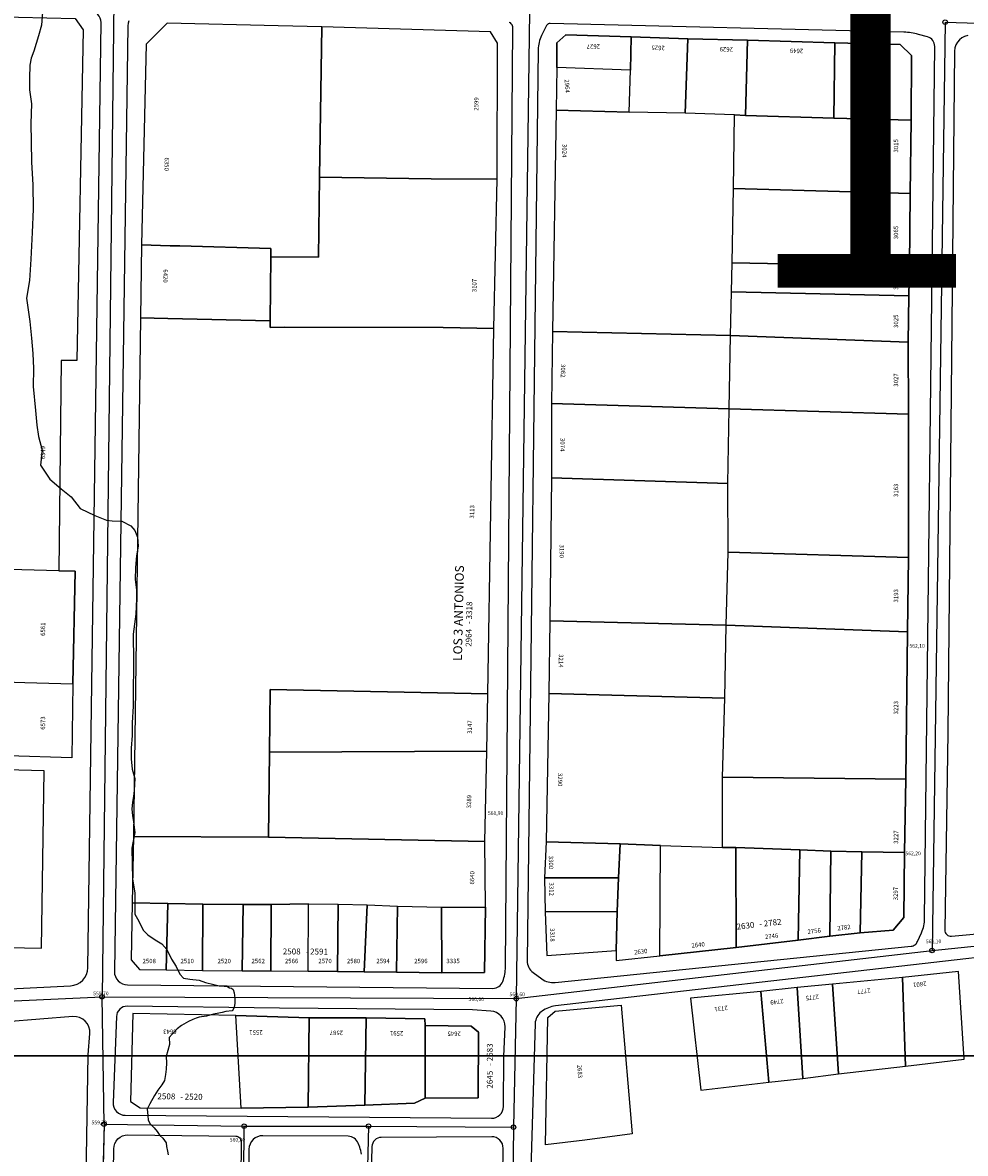
# Model space of a CAD drawing. Extents: x 347926 to 355268, y 6290800 to 6297873.
# Drawn here: x 350813 to 351132, y 6293767 to 6294150 of the extents above; entities that cross this region are included whole.
import ezdxf

# ---------------------------------------------------------------- set-up
doc = ezdxf.new("R2010")
doc.units = 0
doc.header["$MEASUREMENT"] = 0
doc.layers.get('0').update_dxf_attribs({"linetype": 'CONTINUOUS'})
for name, color, linetype in [('1010', 7, 'CONTINUOUS'), ('1400', 7, 'CONTINUOUS'), ('1500', 7, 'CONTINUOUS'), ('2000', 7, 'CONTINUOUS'), ('2510', 7, 'CONTINUOUS'), ('LIMITE_PREDIAL', 7, 'CONTINUOUS')]:
    doc.layers.add(name, color=color, linetype=linetype)

msp = doc.modelspace()

# ---------------------------------------------------------------- linework, layer by layer
at = {"color": 3}
for points in [[(350800, 6293800), (351700, 6293800), (351700, 6294400), (350800, 6294400), (350800, 6293800)], [(350800, 6293200), (351700, 6293200), (351700, 6293800), (350800, 6293800), (350800, 6293200)]]:
    msp.add_lwpolyline(points, dxfattribs=at)
at = {"color": 10}
for points in [[(350843.73, 6294157), (350839.74, 6293819.99)], [(350984.53, 6294153.52), (350980.03, 6293819.4)], [(351125.29, 6294149.89), (351120.83, 6293835.71)], [(351125.29, 6294149.89), (351263.47, 6294145.74)], [(351120.83, 6293835.71), (351259.49, 6293849.97)], [(350980.03, 6293819.4), (351120.83, 6293835.71)], [(350718.38, 6293814.45), (350839.74, 6293819.99)], [(350839.74, 6293819.99), (350980.03, 6293819.4)], [(350840.43, 6293776.89), (350839.74, 6293819.99)], [(350980.03, 6293819.4), (350979.09, 6293775.88)], [(350840.43, 6293776.89), (350839.71, 6293747.14), (350696.67, 6293735.97)], [(350840.43, 6293776.89), (350837.81, 6293662.86), (350836.16, 6293616.42)], [(350840.43, 6293776.89), (350887.87, 6293776.23)], [(350887.12, 6293661.28), (350887.87, 6293776.23)], [(350887.87, 6293776.23), (350930.01, 6293776.23)], [(350930.01, 6293776.23), (350927.15, 6293661.17), (350925.66, 6293616.68)], [(350930.01, 6293776.23), (350979.09, 6293775.88)], [(350979.09, 6293775.88), (350977.22, 6293620.53)]]:
    msp.add_lwpolyline(points, dxfattribs=at)
at = {"color": 1}
msp.add_lwpolyline([(350819.61, 6294153.3), (350819.23, 6294148.92), (350818.18, 6294145.2), (350816.63, 6294140.09), (350815.77, 6294137.69), (350815.31, 6294135.3), (350815.18, 6294130.96), (350815.14, 6294126.93), (350815.85, 6294122.29), (350815.66, 6294115.56), (350815.73, 6294109.41), (350815.81, 6294102.46), (350816.29, 6294094.81), (350816.42, 6294086.59), (350816.11, 6294078.66), (350815.68, 6294069.63), (350815.14, 6294062.46), (350814.19, 6294056.52), (350815.25, 6294048.56), (350815.84, 6294042.95), (350816.34, 6294037.78), (350816.53, 6294032.69), (350816.42, 6294026.58), (350817.26, 6294018.45), (350817.62, 6294013.5), (350818.24, 6294009.61), (350819.44, 6294005.02), (350818.96, 6294000), (350822.12, 6293995.25), (350825.88, 6293991.97), (350829.33, 6293989.18), (350832.39, 6293985.23), (350837.34, 6293982.95), (350841.21, 6293981.35), (350843.21, 6293981.16), (350846.49, 6293980.97), (350849.44, 6293979.42), (350850.87, 6293977.88), (350851.79, 6293975.59), (350851.96, 6293972.5), (350851.38, 6293969.3), (350851.12, 6293965.27), (350850.99, 6293961.2), (350851.44, 6293957.62), (350851.38, 6293954.69), (350851.18, 6293949.56), (350850.29, 6293942.77), (350850.45, 6293933.57), (350850.33, 6293921.66), (350850.24, 6293918.43), (350850, 6293912.72), (350849.92, 6293908.47), (350849.57, 6293904.17), (350849.57, 6293900.59), (350849.97, 6293897.09), (350850.81, 6293893.87), (350850.64, 6293889.89), (350850.4, 6293887.76), (350850.02, 6293885.85), (350849.79, 6293883.51), (350850.03, 6293881.38), (350850.42, 6293879.18), (350850.9, 6293875.64), (350849.82, 6293870.32), (350850.04, 6293859.83), (350850.85, 6293855.24), (350850.83, 6293852.98), (350850.86, 6293850.9), (350850.8, 6293847.94), (350852.16, 6293845.61), (350853.66, 6293842.57), (350855.23, 6293840.96), (350857.73, 6293839.3), (350859.97, 6293838), (350861.67, 6293836.08), (350863.31, 6293832.78), (350864.8, 6293830.27), (350866.12, 6293827.68), (350867.33, 6293826.32), (350869.51, 6293825.99), (350872.66, 6293825.68), (350874.75, 6293824.86), (350877.55, 6293824.14), (350879.37, 6293823.77), (350879.99, 6293823.77), (350881.1, 6293823.65), (350882.03, 6293823.67), (350882.92, 6293823.1), (350883.63, 6293822.98), (350884.13, 6293822.45), (350884.45, 6293821.39), (350884.74, 6293819.54), (350884.76, 6293817.77), (350884.51, 6293816.53), (350884.17, 6293815.73), (350883.86, 6293815.32), (350881.69, 6293814.99), (350880.41, 6293814.66), (350879.31, 6293814.52), (350877.54, 6293814.1), (350875.07, 6293813.45), (350872.68, 6293813.07), (350871.62, 6293812.79), (350870.47, 6293812.29), (350869.02, 6293811.7), (350866.65, 6293810.25), (350865.24, 6293809.13), (350863.49, 6293807.34), (350862.53, 6293806.26), (350862.56, 6293803.83), (350862.6, 6293803.88), (350861.41, 6293799.83), (350861.53, 6293797.67), (350861.42, 6293795.54), (350861.27, 6293793.73), (350860.89, 6293791.73), (350860.03, 6293790.17), (350858.68, 6293788.39), (350857.46, 6293786.6), (350855.94, 6293783.84), (350855.08, 6293781.97), (350855.24, 6293779.81), (350855.39, 6293778.26), (350856.07, 6293777.03), (350857.42, 6293775.63), (350858.36, 6293774.45), (350859.27, 6293773.04), (350860.3, 6293772.17), (350861.47, 6293770.55), (350861.57, 6293769.4), (350861.94, 6293767.77), (350862.14, 6293766.57)], dxfattribs=at)
at = {"layer": '1400', "color": 2}
for points in [[(350767.6, 6293831.54), (350768, 6293826.54), (350726.5, 6293827.64), (350716.2, 6293960.64), (350709.4, 6294048.24), (350704.6, 6294110.74), (350703.7, 6294123.64), (350701.6, 6294151.24), (350704.8, 6294154.04), (350744.2, 6294153.14), (350830.6, 6294151.14), (350833.3, 6294147.24), (350831.2, 6294035.34), (350825.9, 6294035.34), (350825.1, 6293964.24), (350758.2, 6293965.94), (350760.8, 6293928.14), (350762.5, 6293903.04), (350767.6, 6293831.54)], [(350919.45, 6293828.59), (350928.55, 6293828.49), (350939.45, 6293828.39), (350954.85, 6293828.09), (350969.25, 6293828.19), (350969.65, 6293850.39), (350969.35, 6293872.59), (350970.05, 6293903.19), (350970.45, 6293922.59), (350972.45, 6294046.19), (350973.55, 6294096.69), (350973.65, 6294142.79), (350971.25, 6294146.59), (350914.15, 6294148.29), (350899.35, 6294148.59), (350861.75, 6294149.59), (350854.65, 6294142.49), (350853.15, 6294074.49), (350852.75, 6294049.79), (350850.45, 6293874.29), (350849.95, 6293851.79), (350849.65, 6293832.49), (350852.45, 6293829.29), (350861.45, 6293829.09), (350873.75, 6293828.89), (350887.15, 6293828.79), (350896.95, 6293828.79), (350909.55, 6293828.69), (350919.45, 6293828.59)], [(351112.5, 6293943.54), (351112.8, 6293968.74), (351112.8, 6294017.24), (351112.7, 6294041.54), (351113, 6294057.24), (351113.2, 6294067.34), (351113.4, 6294091.94), (351113.8, 6294116.74), (351113.9, 6294138.64), (351110, 6294142.34), (351087.9, 6294142.84), (351058.3, 6294143.84), (351038.1, 6294144.24), (351018.9, 6294144.94), (350996.8, 6294145.64), (350993.8, 6294142.84), (350993.8, 6294134.54), (350993.5, 6294120.14), (350992.3, 6294045.14), (350991.9, 6294020.84), (350991.9, 6293995.64), (350991.4, 6293947.24), (350991, 6293922.64), (350990.2, 6293872.44), (350989.6, 6293860.24), (350989.8, 6293848.74), (350990.4, 6293834.04), (351013.9, 6293835.74), (351013.8, 6293832.34), (351028.6, 6293833.84), (351054.5, 6293836.74), (351075.5, 6293839.24), (351086.2, 6293840.54), (351096.5, 6293841.64), (351107.7, 6293842.54), (351111.3, 6293846.84), (351111.5, 6293868.84), (351112, 6293893.64), (351112.5, 6293943.54)], [(350771.9, 6293836.44), (350790.4, 6293836.34), (350790.5, 6293837.04), (350819.2, 6293836.44), (350820.1, 6293896.54), (350772.8, 6293897.74), (350771.9, 6293836.44)], [(351039, 6293819.5), (351042.5, 6293788.4), (351065.6, 6293791.1), (351077.1, 6293792.4), (351089.2, 6293793.9), (351111.8, 6293796.5), (351131.7, 6293798.9), (351129.8, 6293828.6), (351110.8, 6293826.6), (351087.1, 6293824.3), (351075.2, 6293823.2), (351062.9, 6293821.8), (351039, 6293819.5)], [(350909.9, 6293812.9), (350885.1, 6293813.7), (350850.2, 6293814.4), (350849.4, 6293784.6), (350852.7, 6293782.4), (350886.9, 6293782.3), (350909.6, 6293782.7), (350928.7, 6293783.3), (350945.6, 6293784), (350949.2, 6293785.7), (350967.1, 6293785.8), (350967.2, 6293808), (350964.8, 6293810.1), (350949.2, 6293810.3), (350949.1, 6293812.6), (350929.2, 6293812.9), (350909.9, 6293812.9)]]:
    msp.add_lwpolyline(points, dxfattribs=at)
at = {"layer": '1500', "color": 10}
for centre in [(351125.28, 6294149.89), (351120.82, 6293835.71), (350839.73, 6293819.99), (350980.02, 6293819.4), (350840.42, 6293776.89), (350887.86, 6293776.23), (350930, 6293776.23), (350979.08, 6293775.88)]:
    msp.add_circle(centre, 0.759, dxfattribs=at)
at = {"layer": '2000', "color": 1}
for points in [[(350829.1, 6293823.75), (350830.24, 6293823.92), (350831.34, 6293824.29), (350832.34, 6293824.87), (350833.22, 6293825.62), (350833.94, 6293826.53), (350834.48, 6293827.55), (350834.81, 6293828.65), (350834.94, 6293829.8), (350839.4, 6294149.75), (350839.34, 6294150.51), (350839.13, 6294151.24), (350838.78, 6294151.92), (350838.31, 6294152.52), (350837.73, 6294153.01), (350837.07, 6294153.39), (350836.34, 6294153.62), (350835.59, 6294153.72), (350704.78, 6294157.07)], [(350848.83, 6294150.29), (350848.58, 6294149.51), (350848.49, 6294148.69), (350843.95, 6293828.6), (350844.02, 6293827.73), (350844.26, 6293826.9), (350844.67, 6293826.12), (350845.21, 6293825.44), (350845.88, 6293824.88), (350846.64, 6293824.46), (350847.47, 6293824.2), (350848.33, 6293824.11), (350972.11, 6293822.88)], [(350972.11, 6293822.88), (350972.65, 6293822.92), (350973.18, 6293823.04), (350973.69, 6293823.24), (350974.16, 6293823.51), (350974.58, 6293823.86), (350974.94, 6293824.26), (350975.24, 6293824.71), (350975.46, 6293825.21), (350975.48, 6293825.24), (350975.67, 6293825.83), (350975.85, 6293826.42), (350976, 6293827.02), (350976.12, 6293827.63), (350976.22, 6293828.24), (350976.29, 6293828.85), (350976.33, 6293829.47), (350976.35, 6293830.09), (350978.91, 6294147.88), (350978.87, 6294148.28), (350978.76, 6294148.67), (350978.58, 6294149.02), (350978.33, 6294149.34), (350978.02, 6294149.6), (350977.67, 6294149.79)], [(350988.68, 6293826.07), (350989.18, 6293825.74), (350989.7, 6293825.46), (350990.25, 6293825.23), (350990.82, 6293825.05), (350991.4, 6293824.92), (350992, 6293824.84), (350992.59, 6293824.82), (350993.19, 6293824.85), (351113.72, 6293837.13), (351114.07, 6293837.19), (351114.4, 6293837.29), (351114.72, 6293837.44), (351115.02, 6293837.63), (351115.29, 6293837.85), (351115.53, 6293838.1), (351115.73, 6293838.39), (351115.9, 6293838.7), (351117.27, 6293841.72), (351117.51, 6293842.29), (351117.72, 6293842.87), (351117.9, 6293843.46), (351118.05, 6293844.06), (351118.16, 6293844.66), (351118.25, 6293845.27), (351118.31, 6293845.88), (351118.33, 6293846.5), (351121.74, 6294141.66), (351121.71, 6294142.2), (351121.58, 6294142.73), (351121.37, 6294143.24), (351121.08, 6294143.7), (351120.71, 6294144.1), (351120.29, 6294144.45), (351119.81, 6294144.71), (351119.3, 6294144.9), (351116.21, 6294145.74), (351115.61, 6294145.9), (351115, 6294146.03), (351114.39, 6294146.15), (351113.78, 6294146.25), (351113.16, 6294146.33), (351112.54, 6294146.39), (351111.92, 6294146.44), (351111.3, 6294146.46), (350991.56, 6294149.46), (350991.37, 6294149.45), (350991.18, 6294149.41), (350990.99, 6294149.35), (350990.82, 6294149.26), (350990.66, 6294149.15), (350990.52, 6294149.02), (350990.4, 6294148.87), (350990.3, 6294148.7), (350988.62, 6294145.34), (350988.36, 6294144.78), (350988.13, 6294144.21), (350987.94, 6294143.63), (350987.78, 6294143.03), (350987.65, 6294142.43), (350987.55, 6294141.83), (350987.49, 6294141.21), (350987.47, 6294140.6), (350983.73, 6293832.2), (350983.76, 6293831.62), (350983.85, 6293831.06), (350984.02, 6293830.5), (350984.24, 6293829.97), (350984.53, 6293829.47), (350984.88, 6293829.01), (350985.28, 6293828.59), (350985.72, 6293828.23), (350988.68, 6293826.07)], [(351132.9, 6294145.34), (351131.87, 6294145.06), (351130.93, 6294144.57), (351130.09, 6294143.91), (351129.4, 6294143.1), (351128.89, 6294142.17), (351128.57, 6294141.16), (351128.45, 6294140.1), (351126.15, 6293909.4), (351125.12, 6293842.66), (351125.16, 6293842.21), (351125.29, 6293841.79), (351125.51, 6293841.4), (351125.81, 6293841.06), (351126.16, 6293840.79), (351126.57, 6293840.6), (351127, 6293840.51), (351127.45, 6293840.5), (351253.07, 6293852.01)], [(351249.55, 6293846.32), (350993.28, 6293816.93), (350992.67, 6293816.84), (350992.08, 6293816.71), (350991.49, 6293816.54), (350990.91, 6293816.34), (350990.36, 6293816.09), (350989.81, 6293815.81), (350989.29, 6293815.49), (350988.79, 6293815.15), (350988.51, 6293814.93), (350988.06, 6293814.56), (350987.66, 6293814.14), (350987.31, 6293813.67), (350987.02, 6293813.17), (350986.78, 6293812.64), (350986.6, 6293812.09), (350986.48, 6293811.52), (350986.43, 6293810.94), (350981.23, 6293636.15)], [(350729.1, 6293818.75), (350829.1, 6293823.75)], [(350975.8, 6293799.8), (350976.21, 6293809.85), (350976.15, 6293810.85), (350975.91, 6293811.81), (350975.48, 6293812.71), (350974.89, 6293813.51), (350974.16, 6293814.18), (350973.31, 6293814.7), (350972.38, 6293815.04), (350971.4, 6293815.2), (350965.2, 6293815.6), (350899.8, 6293816.2), (350848.3, 6293816.82), (350847.6, 6293816.76), (350846.92, 6293816.57), (350846.29, 6293816.25), (350845.74, 6293815.81), (350845.27, 6293815.28), (350844.92, 6293814.67), (350844.7, 6293814), (350844.6, 6293813.3), (350843.47, 6293784.28), (350843.52, 6293783.44), (350843.74, 6293782.63), (350844.11, 6293781.88), (350844.63, 6293781.22), (350845.27, 6293780.67), (350846, 6293780.26), (350846.8, 6293780.01), (350847.63, 6293779.92), (350971.6, 6293778.9), (350972.39, 6293778.97), (350973.16, 6293779.2), (350973.86, 6293779.57), (350974.48, 6293780.07), (350974.99, 6293780.68), (350975.37, 6293781.38), (350975.61, 6293782.14), (350975.69, 6293782.93), (350975.8, 6293799.8)], [(350834.34, 6293759), (350835, 6293800.4), (350835.61, 6293807.57), (350835.58, 6293808.72), (350835.3, 6293809.83), (350834.8, 6293810.86), (350834.08, 6293811.76), (350833.19, 6293812.48), (350832.16, 6293812.99), (350831.05, 6293813.27), (350829.9, 6293813.3), (350773.9, 6293808.8)], [(350843.7, 6293768.55), (350843.8, 6293769.48), (350844.09, 6293770.37), (350844.54, 6293771.19), (350845.14, 6293771.9), (350845.87, 6293772.49), (350846.7, 6293772.92), (350847.6, 6293773.18), (350848.53, 6293773.26), (350885, 6293772.85), (350885.38, 6293772.81), (350885.74, 6293772.69), (350886.07, 6293772.51), (350886.36, 6293772.27), (350886.6, 6293771.97), (350886.77, 6293771.64), (350886.88, 6293771.27), (350886.91, 6293770.89), (350886.3, 6293708.45)], [(350927.66, 6293766.76), (350927.54, 6293767.36), (350927.39, 6293767.96), (350927.21, 6293768.55), (350927.01, 6293769.13), (350926.49, 6293770.47), (350926.26, 6293770.96), (350925.96, 6293771.42), (350925.59, 6293771.82), (350925.16, 6293772.17), (350924.69, 6293772.44), (350924.18, 6293772.65), (350923.65, 6293772.77), (350923.1, 6293772.82), (350894.18, 6293773), (350893.27, 6293772.92), (350892.4, 6293772.66), (350891.59, 6293772.24), (350890.89, 6293771.67), (350890.3, 6293770.97), (350889.87, 6293770.17), (350889.6, 6293769.3), (350889.5, 6293768.4), (350888.52, 6293667.1)], [(350973.9, 6293630.12), (350975.6, 6293768.75), (350975.53, 6293769.51), (350975.32, 6293770.24), (350974.96, 6293770.92), (350974.48, 6293771.51), (350973.89, 6293772), (350973.22, 6293772.36), (350972.48, 6293772.58), (350971.72, 6293772.65), (350934.3, 6293772.45), (350933.69, 6293772.39), (350933.11, 6293772.21), (350932.56, 6293771.92), (350932.09, 6293771.54), (350931.69, 6293771.07), (350931.4, 6293770.53), (350931.21, 6293769.95), (350931.14, 6293769.34), (350927.86, 6293629.35)], [(350842.3, 6293670.32), (350843.7, 6293768.55)]]:
    msp.add_lwpolyline(points, dxfattribs=at)
at = {"layer": 'LIMITE_PREDIAL', "color": 4}
for points in [[(350830.6, 6294151.14), (350833.3, 6294147.24), (350831.2, 6294035.34), (350825.9, 6294035.34), (350825.1, 6293964.24), (350830.6, 6293964.04), (350829.9, 6293925.94), (350829.5, 6293900.84), (350807.9, 6293901.54), (350762.5, 6293903.04), (350767.6, 6293831.54), (350768, 6293826.54), (350726.5, 6293827.64), (350716.2, 6293960.64), (350709.4, 6294048.24), (350704.6, 6294110.74), (350703.7, 6294123.64), (350701.6, 6294151.24), (350704.8, 6294154.04), (350744.2, 6294153.14), (350830.6, 6294151.14)], [(350913.05, 6294070.39), (350913.35, 6294097.39), (350914.15, 6294148.29), (350899.35, 6294148.59), (350861.75, 6294149.59), (350854.65, 6294142.49), (350853.15, 6294074.49), (350862.85, 6294074.19), (350866.05, 6294074.19), (350896.95, 6294073.29), (350896.95, 6294070.49), (350913.05, 6294070.39)], [(350914.15, 6294148.29), (350913.35, 6294097.39), (350951.25, 6294096.89), (350973.55, 6294096.69), (350973.65, 6294142.79), (350971.25, 6294146.59), (350914.15, 6294148.29)], [(350993.8, 6294142.84), (350996.8, 6294145.64), (351018.9, 6294144.94), (351018.7, 6294133.64), (350993.8, 6294134.54), (350993.8, 6294142.84)], [(351018.9, 6294144.94), (351038.1, 6294144.24), (351037.2, 6294119.04), (351018.3, 6294119.44), (351018.7, 6294133.64), (351018.9, 6294144.94)], [(351038.1, 6294144.24), (351058.3, 6294143.84), (351057.6, 6294118.34), (351053.9, 6294118.54), (351037.2, 6294119.04), (351038.1, 6294144.24)], [(351058.3, 6294143.84), (351087.9, 6294142.84), (351087.6, 6294117.44), (351057.6, 6294118.34), (351058.3, 6294143.84)], [(351087.9, 6294142.84), (351110, 6294142.34), (351113.9, 6294138.64), (351113.8, 6294116.74), (351087.6, 6294117.44), (351087.9, 6294142.84)], [(350993.8, 6294134.54), (350993.5, 6294120.14), (351018.3, 6294119.44), (351018.7, 6294133.64), (350993.8, 6294134.54)], [(350993.5, 6294120.14), (350992.3, 6294045.14), (351052.6, 6294043.84), (351052.9, 6294058.64), (351053.1, 6294068.44), (351053.6, 6294093.54), (351053.9, 6294118.54), (351037.2, 6294119.04), (351018.3, 6294119.44), (350993.5, 6294120.14)], [(351113.8, 6294116.74), (351113.4, 6294091.94), (351053.6, 6294093.54), (351053.9, 6294118.54), (351057.6, 6294118.34), (351087.6, 6294117.44), (351113.8, 6294116.74)], [(350972.45, 6294046.19), (350973.55, 6294096.69), (350951.25, 6294096.89), (350913.35, 6294097.39), (350913.05, 6294070.39), (350896.95, 6294070.49), (350896.65, 6294048.79), (350896.65, 6294046.59), (350901.45, 6294046.69), (350955.25, 6294046.49), (350972.45, 6294046.19)], [(351113.4, 6294091.94), (351113.2, 6294067.34), (351053.1, 6294068.44), (351053.6, 6294093.54), (351113.4, 6294091.94)], [(350896.65, 6294048.79), (350896.95, 6294070.49), (350896.95, 6294073.29), (350866.05, 6294074.19), (350862.85, 6294074.19), (350853.15, 6294074.49), (350852.75, 6294049.79), (350862.05, 6294049.59), (350896.65, 6294048.79)], [(351113.2, 6294067.34), (351113, 6294057.24), (351052.9, 6294058.64), (351053.1, 6294068.44), (351113.2, 6294067.34)], [(351113, 6294057.24), (351112.7, 6294041.54), (351052.6, 6294043.84), (351052.9, 6294058.64), (351113, 6294057.24)], [(350850.45, 6293874.29), (350896.15, 6293873.99), (350896.45, 6293902.79), (350896.65, 6293923.99), (350970.45, 6293922.59), (350972.45, 6294046.19), (350955.25, 6294046.49), (350901.45, 6294046.69), (350896.65, 6294046.59), (350896.65, 6294048.79), (350862.05, 6294049.59), (350852.75, 6294049.79), (350850.45, 6293874.29)], [(350992.3, 6294045.14), (350991.9, 6294020.84), (351052.1, 6294019.04), (351052.6, 6294043.84), (350992.3, 6294045.14)], [(351112.7, 6294041.54), (351112.8, 6294017.24), (351052.1, 6294019.04), (351052.6, 6294043.84), (351112.7, 6294041.54)], [(350991.9, 6294020.84), (350991.9, 6293995.64), (351051.7, 6293993.74), (351052.1, 6294019.04), (350991.9, 6294020.84)], [(351112.8, 6294017.24), (351112.8, 6293968.74), (351051.8, 6293970.54), (351051.7, 6293993.74), (351052.1, 6294019.04), (351112.8, 6294017.24)], [(350991.9, 6293995.64), (350991.4, 6293947.24), (351051.1, 6293945.84), (351051.8, 6293970.54), (351051.7, 6293993.74), (350991.9, 6293995.64)], [(351112.8, 6293968.74), (351112.5, 6293943.54), (351051.1, 6293945.84), (351051.8, 6293970.54), (351112.8, 6293968.74)], [(350758.2, 6293965.94), (350760.8, 6293928.14), (350813.6, 6293926.44), (350829.9, 6293925.94), (350830.6, 6293964.04), (350825.1, 6293964.24), (350758.2, 6293965.94)], [(350991.4, 6293947.24), (350991, 6293922.64), (351050.7, 6293921.14), (351051.1, 6293945.84), (350991.4, 6293947.24)], [(351112.5, 6293943.54), (351112, 6293893.64), (351049.9, 6293894.34), (351050.7, 6293921.14), (351051.1, 6293945.84), (351112.5, 6293943.54)], [(350760.8, 6293928.14), (350813.6, 6293926.44), (350829.9, 6293925.94), (350829.5, 6293900.84), (350807.9, 6293901.54), (350762.5, 6293903.04), (350760.8, 6293928.14)], [(350970.05, 6293903.19), (350970.45, 6293922.59), (350896.65, 6293923.99), (350896.45, 6293902.79), (350970.05, 6293903.19)], [(350991, 6293922.64), (350990.2, 6293872.44), (351015.2, 6293871.74), (351028.9, 6293871.24), (351049.9, 6293870.54), (351049.9, 6293894.34), (351050.7, 6293921.14), (350991, 6293922.64)], [(350969.35, 6293872.59), (350970.05, 6293903.19), (350896.45, 6293902.79), (350896.15, 6293873.99), (350969.35, 6293872.59)], [(350819.2, 6293836.44), (350820.1, 6293896.54), (350772.8, 6293897.74), (350771.9, 6293836.44), (350790.4, 6293836.34), (350790.5, 6293837.04), (350819.2, 6293836.44)], [(351112, 6293893.64), (351111.5, 6293868.84), (351097, 6293869.04), (351086.6, 6293869.34), (351076, 6293869.74), (351054.4, 6293870.54), (351049.9, 6293870.54), (351049.9, 6293894.34), (351112, 6293893.64)], [(350862.05, 6293851.59), (350873.85, 6293851.39), (350887.55, 6293851.29), (350897.05, 6293851.29), (350909.65, 6293851.49), (350919.75, 6293851.39), (350929.55, 6293851.09), (350939.85, 6293850.69), (350954.65, 6293850.39), (350969.65, 6293850.39), (350969.35, 6293872.59), (350896.15, 6293873.99), (350850.45, 6293874.29), (350849.95, 6293851.79), (350862.05, 6293851.59)], [(350990.2, 6293872.44), (350989.6, 6293860.24), (351014.7, 6293860.24), (351015.2, 6293871.74), (350990.2, 6293872.44)], [(351013.8, 6293832.34), (351028.6, 6293833.84), (351028.9, 6293871.24), (351015.2, 6293871.74), (351014.7, 6293860.24), (351014.2, 6293848.84), (351013.9, 6293835.74), (351013.8, 6293832.34)], [(351028.9, 6293871.24), (351049.9, 6293870.54), (351054.4, 6293870.54), (351054.5, 6293836.74), (351028.6, 6293833.84), (351028.9, 6293871.24)], [(351054.4, 6293870.54), (351076, 6293869.74), (351075.5, 6293839.24), (351054.5, 6293836.74), (351054.4, 6293870.54)], [(351076, 6293869.74), (351086.6, 6293869.34), (351086.2, 6293840.54), (351075.5, 6293839.24), (351076, 6293869.74)], [(351086.6, 6293869.34), (351097, 6293869.04), (351096.5, 6293841.64), (351086.2, 6293840.54), (351086.6, 6293869.34)], [(351097, 6293869.04), (351111.5, 6293868.84), (351111.3, 6293846.84), (351107.7, 6293842.54), (351096.5, 6293841.64), (351097, 6293869.04)], [(350989.6, 6293860.24), (350989.8, 6293848.74), (351014.2, 6293848.84), (351014.7, 6293860.24), (350989.6, 6293860.24)], [(350861.45, 6293829.09), (350862.05, 6293851.59), (350849.95, 6293851.79), (350849.65, 6293832.49), (350852.45, 6293829.29), (350861.45, 6293829.09)], [(350873.75, 6293828.89), (350873.85, 6293851.39), (350862.05, 6293851.59), (350861.45, 6293829.09), (350873.75, 6293828.89)], [(350887.15, 6293828.79), (350887.55, 6293851.29), (350873.85, 6293851.39), (350873.75, 6293828.89), (350887.15, 6293828.79)], [(350896.95, 6293828.79), (350897.05, 6293851.29), (350887.55, 6293851.29), (350887.15, 6293828.79), (350896.95, 6293828.79)], [(350909.55, 6293828.69), (350909.65, 6293851.49), (350897.05, 6293851.29), (350896.95, 6293828.79), (350909.55, 6293828.69)], [(350909.65, 6293851.49), (350919.75, 6293851.39), (350919.45, 6293828.59), (350909.55, 6293828.69), (350909.65, 6293851.49)], [(350919.75, 6293851.39), (350929.55, 6293851.09), (350928.55, 6293828.49), (350919.45, 6293828.59), (350919.75, 6293851.39)], [(350929.55, 6293851.09), (350939.85, 6293850.69), (350939.45, 6293828.39), (350928.55, 6293828.49), (350929.55, 6293851.09)], [(350939.85, 6293850.69), (350954.65, 6293850.39), (350954.85, 6293828.09), (350939.45, 6293828.39), (350939.85, 6293850.69)], [(350954.65, 6293850.39), (350969.65, 6293850.39), (350969.25, 6293828.19), (350954.85, 6293828.09), (350954.65, 6293850.39)], [(350989.8, 6293848.74), (350990.4, 6293834.04), (351013.9, 6293835.74), (351014.2, 6293848.84), (350989.8, 6293848.74)], [(351110.8, 6293826.6), (351087.1, 6293824.3), (351089.2, 6293793.9), (351111.8, 6293796.5), (351110.8, 6293826.6)], [(351131.7, 6293798.9), (351129.8, 6293828.6), (351110.8, 6293826.6), (351111.8, 6293796.5), (351131.7, 6293798.9)], [(351062.9, 6293821.8), (351065.6, 6293791.1), (351077.1, 6293792.4), (351075.2, 6293823.2), (351062.9, 6293821.8)], [(351075.2, 6293823.2), (351077.1, 6293792.4), (351089.2, 6293793.9), (351087.1, 6293824.3), (351075.2, 6293823.2)], [(351039, 6293819.5), (351042.5, 6293788.4), (351065.6, 6293791.1), (351062.9, 6293821.8), (351039, 6293819.5)], [(351015.5, 6293817.2), (351019.3, 6293773.6), (351003.2, 6293771.5), (350989.95, 6293769.92), (350990.7, 6293813), (350993.2, 6293815.2), (351015.5, 6293817.2)], [(350850.2, 6293814.4), (350849.4, 6293784.6), (350852.7, 6293782.4), (350886.9, 6293782.3), (350885.1, 6293813.7), (350850.2, 6293814.4)], [(350885.1, 6293813.7), (350909.9, 6293812.9), (350909.6, 6293782.7), (350886.9, 6293782.3), (350885.1, 6293813.7)], [(350929.2, 6293812.9), (350928.7, 6293783.3), (350909.6, 6293782.7), (350909.9, 6293812.9), (350929.2, 6293812.9)], [(350949.1, 6293812.6), (350949.2, 6293810.3), (350949.2, 6293785.7), (350945.6, 6293784), (350928.7, 6293783.3), (350929.2, 6293812.9), (350949.1, 6293812.6)], [(350949.2, 6293810.3), (350964.8, 6293810.1), (350967.2, 6293808), (350967.1, 6293785.8), (350949.2, 6293785.7), (350949.2, 6293810.3)]]:
    msp.add_lwpolyline(points, dxfattribs=at)

# ---------------------------------------------------------------- texts
at = {"color": 3}
msp.add_text('1264', height=110, dxfattribs=at).set_placement((351055.38, 6294060))
at = {"color": 10}
msp.add_text('LOS 3 ANTONIOS', height=3, rotation=88.7512, dxfattribs=at).set_placement((350961.63, 6293933.65))
at = {"color": 1}
for s, p in [('562,10', (351113.15, 6293938.18)), ('560,90', (350970.43, 6293881.55)), ('562,20', (351111.83, 6293867.93)), ('562,10', (351118.74, 6293838.15)), ('559,70', (350836.76, 6293820.53)), ('560,60', (350963.89, 6293818.6)), ('560,60', (350977.74, 6293820.22)), ('559,70', (350836.19, 6293776.85)), ('560,60', (350883, 6293771))]:
    msp.add_text(s, height=1.25, dxfattribs=at).set_placement(p)
at = {"layer": '1010', "color": 10}
for s, rotation, p in [(' - 3318', 88.7512, (350964.99, 6293945.54)), ('2964', 88.7512, (350964.84, 6293938.46)), (' - 2782', 6.589, (351061.78, 6293843.54)), ('2630', 6.589, (351054.75, 6293842.73)), ('2508', 359.8175, (350900.95, 6293834.37)), (' - 2591', 359.8175, (350908.03, 6293834.35)), (' - 2683', 89.9544, (350972.06, 6293796.02)), ('2645', 89.9544, (350972.06, 6293788.94)), ('2508', 359.1872, (350858.5, 6293785.37)), (' - 2520', 359.1872, (350865.57, 6293785.28))]:
    msp.add_text(s, height=2, rotation=rotation, dxfattribs=at).set_placement(p)
at = {"layer": '2510', "color": 4}
for s, rotation, p in [('2627', 178.7628, (351008.41, 6294142.34)), ('2625', 178.7628, (351030.37, 6294141.86)), ('2629', 178.7628, (351053.43, 6294141.37)), ('2649', 178.7628, (351077.23, 6294140.85)), ('2699', 178.7628, (351106.95, 6294140.21)), ('2964', 272.4987, (350996.42, 6294130.49)), ('2599', 89.3814, (350967.18, 6294119.92)), ('3015', 90.0117, (351109.36, 6294105.76)), ('3024', 269.5766, (350995.66, 6294108.65)), ('6350', 269.3475, (350860.95, 6294104.09)), ('3065', 90.0117, (351109.36, 6294076.39)), ('6420', 269.3475, (350860.51, 6294066.26)), ('3107', 89.3814, (350966.54, 6294058.46)), ('3021', 90.0117, (351109.36, 6294059.26)), ('3025', 90.0117, (351109.36, 6294046.39)), ('3062', 269.5766, (350995.14, 6294034.17)), ('3027', 90.0117, (351109.36, 6294026.49)), ('3074', 269.5766, (350994.96, 6294009.16)), ('6349', 90.0117, (350820.49, 6294001.89)), ('3163', 90.0117, (351109.36, 6293989.16)), ('3113', 89.3814, (350965.75, 6293981.89)), ('3190', 269.5766, (350994.71, 6293973.1)), ('3193', 90.0117, (351109.36, 6293953.46)), ('6561', 90.0117, (350820.49, 6293942.16)), ('3214', 269.5766, (350994.44, 6293936)), ('3223', 90.0117, (351109.36, 6293915.59)), ('6573', 90.0117, (350820.49, 6293910.39)), ('3147', 89.3814, (350965, 6293909.05)), ('3290', 269.5766, (350994.16, 6293895.77)), ('3289', 89.3814, (350964.73, 6293883.79)), ('3227', 90.0117, (351109.36, 6293871.79)), ('3300', 271.009, (350991.03, 6293867.75)), ('6640', 89.3814, (350965.8, 6293858.01)), ('3312', 271.009, (350991.19, 6293858.71)), ('3297', 90.3554, (351109.28, 6293852.67)), ('3318', 271.009, (350991.46, 6293843.2)), ('2756', 6.7609, (351078.75, 6293841.26)), ('2782', 6.7609, (351088.82, 6293842.45)), ('2640', 6.7609, (351039.44, 6293836.59)), ('2746', 6.7609, (351064.31, 6293839.53)), ('2630', 6.7609, (351020.02, 6293834.3)), ('2777', 186.9561, (351099.91, 6293822.95)), ('2801', 186.9561, (351118.82, 6293825.26)), ('2749', 186.9561, (351070.46, 6293819.36)), ('2775', 186.9561, (351082.44, 6293820.82)), ('2731', 186.9561, (351051.56, 6293817.05)), ('6643', 179.6223, (350865, 6293808.93)), ('2551', 179.6223, (350894.16, 6293808.73)), ('2587', 179.6223, (350921.39, 6293808.54)), ('2591', 179.6223, (350941.78, 6293808.4)), ('2645', 179.6223, (350961.28, 6293808.26)), ('2683', 273.0144, (351000.7, 6293797))]:
    msp.add_text(s, height=1.5, rotation=rotation, dxfattribs=at).set_placement(p)
for s, p in [('2508', (350853.45, 6293831.38)), ('2510', (350866.31, 6293831.38)), ('2520', (350878.85, 6293831.38)), ('2562', (350890.35, 6293831.38)), ('2566', (350901.65, 6293831.38)), ('2570', (350913, 6293831.38)), ('2580', (350922.65, 6293831.38)), ('2594', (350932.65, 6293831.38)), ('2596', (350945.45, 6293831.38)), ('3335', (350956.35, 6293831.38))]:
    msp.add_text(s, height=1.5, dxfattribs=at).set_placement(p)

doc.saveas('drawing.dxf')
